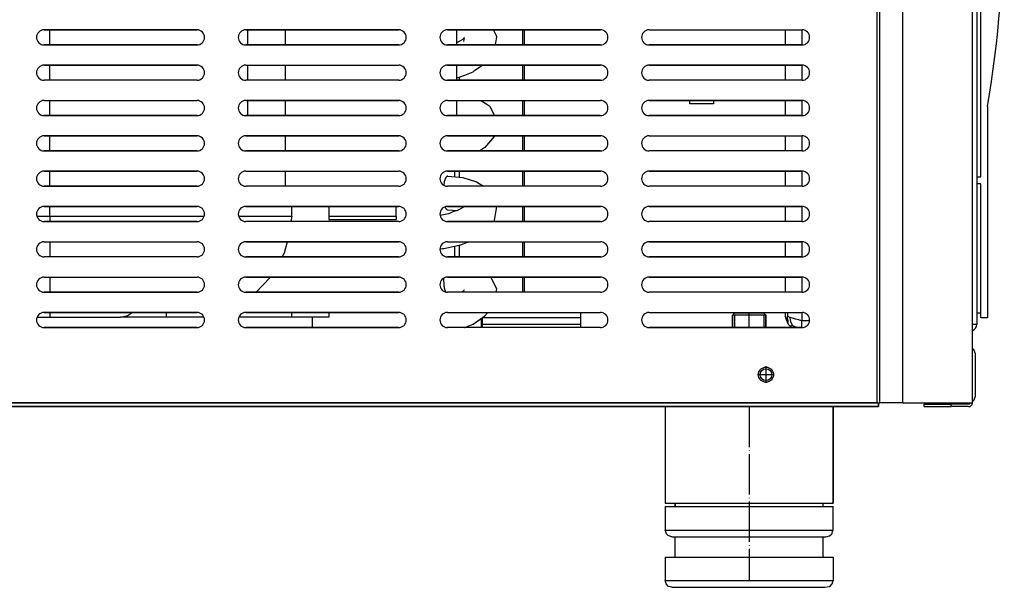
# Model space of a CAD drawing. Units: millimetres. Extents: x 15 to 1004, y -926 to 1036.
# Drawn here: x 350 to 643, y 144 to 313 of the extents above; entities that cross this region are included whole.
import ezdxf

# ---------------------------------------------------------------- set-up
doc = ezdxf.new("R2010")
doc.units = ezdxf.units.MM
doc.linetypes.add('DOT_CENTER', pattern=[14, 12, -1, 0, -1])
doc.layers.add('1', color=7, linetype='Continuous')
doc.layers.add('Moffat_Profiles', color=10, linetype='Continuous')

# ---------------------------------------------------------------- blocks, each defined once
blk = doc.blocks.new('660804_01_1__24', base_point=(4032, 6889.76))
at = {"color": 4, "linetype": 'Continuous'}
for p, q in [((4033.3, 7099.89), (4033.3, 6891.62)), ((4032.07, 6891.62), (4032, 6891.62)), ((4032.07, 6889.78), (4032, 6889.76)), ((4033.3, 6891.62), (4032.07, 6891.62))]:
    blk.add_line(p, q, dxfattribs=at)
blk.add_arc((4031.3, 6891.62), 2, 292.4994, 359.9996, dxfattribs=at)
blk = doc.blocks.new('722809_00__25', base_point=(4003.69, 6867.2))
at = {"color": 4, "linetype": 'Continuous'}
for p, q in [((4003.69, 6868.3), (4003.69, 7322.46)), ((4004.49, 6868.3), (4004.49, 7322.46)), ((4011.3, 6868.3), (4011.3, 7322.46)), ((4032, 6884.45), (4032, 7322.46)), ((4032, 6868.8), (4032, 6884.45)), ((4032, 6868.3), (4032, 6868.8)), ((4003.69, 6868.3), (4004.49, 6868.3)), ((4011.3, 6868.3), (4004.49, 6868.3)), ((4011.3, 6868.3), (4032, 6868.3)), ((4017.71, 6867.2), (4017.71, 6867.9)), ((4017.71, 6867.9), (4025.71, 6867.9)), ((4017.71, 6867.2), (4025.71, 6867.2)), ((4025.71, 6867.2), (4025.71, 6867.9)), ((4030.9, 6867.9), (4025.71, 6867.9)), ((4030.9, 6867.2), (4025.71, 6867.2))]:
    blk.add_line(p, q, dxfattribs=at)
for radius in [1.1, 0.4]:
    blk.add_arc((4030.9, 6868.3), radius, 270, 0, dxfattribs=at)
blk = doc.blocks.new('781558_00__30', base_point=(4003.69, 6867.2))
blk.add_blockref('722809_00__25', (4003.69, 6867.2))
blk = doc.blocks.new('670100_01_03_05_08__31', base_point=(3619.21, 6890.7))
at = {"color": 4, "linetype": 'Continuous'}
for p, q in [((3757.6, 6974.7), (3757.6, 6979.2)), ((3816.5, 6974.7), (3816.5, 6979.2)), ((3827.6, 6979.2), (3827.6, 6974.7)), ((3878.6, 6974.7), (3878.6, 6979.2)), ((3757.6, 6964.2), (3757.6, 6968.7)), ((3816.5, 6964.2), (3816.5, 6968.7)), ((3827.6, 6968.7), (3827.6, 6964.2)), ((3878.6, 6964.2), (3878.6, 6968.7)), ((3757.6, 6953.7), (3757.6, 6958.2)), ((3816.5, 6953.7), (3816.5, 6958.2)), ((3827.6, 6958.2), (3827.6, 6953.7)), ((3878.6, 6953.7), (3878.6, 6958.2)), ((3757.6, 6943.2), (3757.6, 6947.7)), ((3827.6, 6947.7), (3827.6, 6943.2)), ((3757.6, 6932.7), (3757.6, 6937.2)), ((3827.6, 6937.2), (3827.6, 6932.7)), ((3757.6, 6923.83), (3757.6, 6926.7)), ((3829.6, 6923.83), (3829.6, 6926.7)), ((3840.6, 6926.7), (3840.6, 6923.73)), ((3860.6, 6923.73), (3860.6, 6926.7)), ((3753.72, 6923.83), (3757.6, 6923.83)), ((3757.6, 6923.83), (3757.6, 6922.2)), ((3757.6, 6923.83), (3801.82, 6923.83)), ((3801.82, 6923.83), (3803.48, 6923.83)), ((3813.72, 6923.83), (3817.88, 6923.83)), ((3817.88, 6923.83), (3829.6, 6923.83)), ((3829.6, 6923.83), (3829.29, 6922.2)), ((3840.6, 6923.73), (3840.6, 6922.85)), ((3860.6, 6923.73), (3840.6, 6923.73)), ((3840.6, 6922.85), (3860.6, 6922.85)), ((3860.6, 6923.73), (3860.6, 6922.85)), ((3757.6, 6916.2), (3757.6, 6912.78)), ((3828.13, 6916.2), (3827.25, 6912.78)), ((3757.6, 6912.78), (3757.6, 6911.7)), ((3827.25, 6912.78), (3826.66, 6911.7)), ((3757.6, 6905.7), (3757.6, 6903.29)), ((3823.18, 6905.7), (3820.77, 6903.13)), ((3757.6, 6903.29), (3757.6, 6901.2)), ((3820.77, 6903.13), (3818.97, 6901.2)), ((3757.6, 6895.2), (3757.6, 6894.36)), ((3780.88, 6894.36), (3782.08, 6895.2)), ((3792.16, 6895.2), (3792.16, 6893.83)), ((3829.45, 6895.2), (3829.45, 6893.83)), ((3840.6, 6895.2), (3840.6, 6893.83)), ((3753.78, 6893.83), (3757.6, 6893.83)), ((3757.6, 6894.36), (3757.6, 6893.83)), ((3757.6, 6893.83), (3778.59, 6893.83)), ((3778.59, 6893.83), (3780.82, 6894.33)), ((3792.16, 6893.83), (3778.59, 6893.83)), ((3780.82, 6894.33), (3780.88, 6894.36)), ((3803.42, 6893.83), (3792.16, 6893.83)), ((3829.45, 6893.83), (3813.78, 6893.83)), ((3840.6, 6893.83), (3829.45, 6893.83)), ((3835.6, 6893.83), (3835.6, 6890.7))]:
    blk.add_line(p, q, dxfattribs=at)
blk = doc.blocks.new('721969_00__33', base_point=(3434.9, 6867.2))
at = {"color": 4, "linetype": 'Continuous'}
for p, q in [((3755.85, 6979.2), (3801.35, 6979.2)), ((3861.35, 6979.2), (3815.85, 6979.2)), ((3875.85, 6979.2), (3921.35, 6979.2)), ((3935.85, 6979.2), (3981.35, 6979.2)), ((3801.35, 6974.7), (3755.85, 6974.7)), ((3861.35, 6974.7), (3815.85, 6974.7)), ((3921.35, 6974.7), (3875.85, 6974.7)), ((3935.85, 6974.7), (3981.35, 6974.7)), ((3755.85, 6968.7), (3801.35, 6968.7)), ((3815.85, 6968.7), (3861.35, 6968.7)), ((3875.85, 6968.7), (3921.35, 6968.7)), ((3935.85, 6968.7), (3981.35, 6968.7)), ((3801.35, 6964.2), (3755.85, 6964.2)), ((3861.35, 6964.2), (3815.85, 6964.2)), ((3921.35, 6964.2), (3875.85, 6964.2)), ((3981.35, 6964.2), (3935.85, 6964.2)), ((3755.85, 6958.2), (3801.35, 6958.2)), ((3815.85, 6958.2), (3861.35, 6958.2)), ((3875.85, 6958.2), (3921.35, 6958.2)), ((3935.85, 6958.2), (3981.35, 6958.2)), ((3755.85, 6953.7), (3801.35, 6953.7)), ((3815.85, 6953.7), (3861.35, 6953.7)), ((3875.85, 6953.7), (3921.35, 6953.7)), ((3935.85, 6953.7), (3981.35, 6953.7)), ((3755.85, 6947.7), (3801.35, 6947.7)), ((3815.85, 6947.7), (3861.35, 6947.7)), ((3875.85, 6947.7), (3921.35, 6947.7)), ((3935.85, 6947.7), (3981.35, 6947.7)), ((3801.35, 6943.2), (3755.85, 6943.2)), ((3815.85, 6943.2), (3861.35, 6943.2)), ((3921.35, 6943.2), (3875.85, 6943.2)), ((3981.35, 6943.2), (3935.85, 6943.2)), ((3755.85, 6937.2), (3801.35, 6937.2)), ((3815.85, 6937.2), (3861.35, 6937.2)), ((3921.35, 6937.2), (3875.85, 6937.2)), ((3935.85, 6937.2), (3981.35, 6937.2)), ((3755.85, 6932.7), (3801.35, 6932.7)), ((3861.35, 6932.7), (3815.85, 6932.7)), ((3921.35, 6932.7), (3875.85, 6932.7)), ((3981.35, 6932.7), (3935.85, 6932.7)), ((3755.85, 6926.7), (3801.35, 6926.7)), ((3861.35, 6926.7), (3815.85, 6926.7)), ((3921.35, 6926.7), (3875.85, 6926.7)), ((3981.35, 6926.7), (3935.85, 6926.7)), ((3801.35, 6922.2), (3755.85, 6922.2)), ((3861.35, 6922.2), (3815.85, 6922.2)), ((3875.85, 6922.2), (3921.35, 6922.2)), ((3981.35, 6922.2), (3935.85, 6922.2)), ((3755.85, 6916.2), (3801.35, 6916.2)), ((3815.85, 6916.2), (3861.35, 6916.2)), ((3875.85, 6916.2), (3921.35, 6916.2)), ((3981.35, 6916.2), (3935.85, 6916.2)), ((3801.35, 6911.7), (3755.85, 6911.7)), ((3815.85, 6911.7), (3861.35, 6911.7)), ((3875.85, 6911.7), (3921.35, 6911.7)), ((3981.35, 6911.7), (3935.85, 6911.7)), ((3755.85, 6905.7), (3801.35, 6905.7)), ((3861.35, 6905.7), (3815.85, 6905.7)), ((3921.35, 6905.7), (3875.85, 6905.7)), ((3935.85, 6905.7), (3981.35, 6905.7)), ((3801.35, 6901.2), (3755.85, 6901.2)), ((3861.35, 6901.2), (3815.85, 6901.2)), ((3921.35, 6901.2), (3875.85, 6901.2)), ((3981.35, 6901.2), (3935.85, 6901.2)), ((3755.85, 6895.2), (3801.35, 6895.2)), ((3861.35, 6895.2), (3815.85, 6895.2)), ((3875.85, 6895.2), (3921.35, 6895.2)), ((3935.85, 6895.2), (3981.35, 6895.2)), ((3755.85, 6890.7), (3801.35, 6890.7)), ((3861.35, 6890.7), (3815.85, 6890.7)), ((3921.35, 6890.7), (3875.85, 6890.7)), ((3935.85, 6890.7), (3981.35, 6890.7)), ((4003.69, 6868.3), (3436, 6868.3)), ((4004.09, 6867.2), (3436, 6867.2)), ((4004.09, 6867.2), (4004.09, 6868.3))]:
    blk.add_line(p, q, dxfattribs=at)
blk.add_circle((3970.6, 6876.7), 2.25, dxfattribs=at)
for centre, start, end in [((3755.85, 6976.95), 90, 270), ((3801.35, 6976.95), 270, 90), ((3815.85, 6976.95), 90, 270), ((3861.35, 6976.95), 270, 90), ((3875.85, 6976.95), 90, 270), ((3921.35, 6976.95), 270, 90), ((3935.85, 6976.95), 90, 270), ((3981.35, 6976.95), 270, 90), ((3755.85, 6966.45), 90, 270), ((3801.35, 6966.45), 270, 90), ((3815.85, 6966.45), 90, 270), ((3861.35, 6966.45), 270, 90), ((3875.85, 6966.45), 90, 270), ((3921.35, 6966.45), 270, 90), ((3935.85, 6966.45), 90, 270), ((3981.35, 6966.45), 270, 90), ((3755.85, 6955.95), 90, 270), ((3801.35, 6955.95), 270, 90), ((3815.85, 6955.95), 90, 270), ((3861.35, 6955.95), 270, 90), ((3875.85, 6955.95), 90, 270), ((3921.35, 6955.95), 270, 90), ((3935.85, 6955.95), 90, 270), ((3981.35, 6955.95), 270, 90), ((3755.85, 6945.45), 90, 270), ((3801.35, 6945.45), 270, 90), ((3815.85, 6945.45), 90, 270), ((3861.35, 6945.45), 270, 90), ((3875.85, 6945.45), 90, 270), ((3921.35, 6945.45), 270, 90), ((3935.85, 6945.45), 90, 270), ((3981.35, 6945.45), 270, 90), ((3755.85, 6934.95), 90, 270), ((3801.35, 6934.95), 270, 90), ((3815.85, 6934.95), 90, 270), ((3861.35, 6934.95), 270, 90), ((3875.85, 6934.95), 90, 270), ((3921.35, 6934.95), 270, 90), ((3935.85, 6934.95), 90, 270), ((3981.35, 6934.95), 270, 90), ((3755.85, 6924.45), 90, 270), ((3801.35, 6924.45), 270, 90), ((3815.85, 6924.45), 90, 270), ((3861.35, 6924.45), 270, 90), ((3875.85, 6924.45), 90, 270), ((3921.35, 6924.45), 270, 90), ((3935.85, 6924.45), 90, 270), ((3981.35, 6924.45), 270, 90), ((3755.85, 6913.95), 90, 270), ((3801.35, 6913.95), 270, 90), ((3815.85, 6913.95), 90, 270), ((3861.35, 6913.95), 270, 90), ((3875.85, 6913.95), 90, 270), ((3921.35, 6913.95), 270, 90), ((3935.85, 6913.95), 90, 270), ((3981.35, 6913.95), 270, 90), ((3755.85, 6903.45), 90, 270), ((3801.35, 6903.45), 270, 90), ((3815.85, 6903.45), 90, 270), ((3861.35, 6903.45), 270, 90), ((3875.85, 6903.45), 90, 270), ((3921.35, 6903.45), 270, 90), ((3935.85, 6903.45), 90, 270), ((3981.35, 6903.45), 270, 90), ((3755.85, 6892.95), 90, 270), ((3801.35, 6892.95), 270, 90), ((3815.85, 6892.95), 90, 270), ((3861.35, 6892.95), 270, 90), ((3875.85, 6892.95), 90, 270), ((3921.35, 6892.95), 270, 90), ((3935.85, 6892.95), 90, 270), ((3981.35, 6892.95), 270, 90)]:
    blk.add_arc(centre, 2.25, start, end, dxfattribs=at)
at = {"layer": '1', "color": 2, "linetype": 'DOT_CENTER'}
for p, q in [((3970.6, 6879.18), (3970.6, 6874.23)), ((3973.08, 6876.7), (3968.13, 6876.7))]:
    blk.add_line(p, q, dxfattribs=at)
blk = doc.blocks.new('721969_01__34', base_point=(3434.9, 6867.2))
at = {"color": 4, "linetype": 'Continuous'}
for p, q in [((3755.85, 6979.2), (3801.35, 6979.2)), ((3861.35, 6979.2), (3815.85, 6979.2)), ((3875.85, 6979.2), (3921.35, 6979.2)), ((3935.85, 6979.2), (3981.35, 6979.2)), ((3755.85, 6974.7), (3801.35, 6974.7)), ((3815.85, 6974.7), (3861.35, 6974.7)), ((3875.85, 6974.7), (3921.35, 6974.7)), ((3981.35, 6974.7), (3935.85, 6974.7)), ((3755.85, 6968.7), (3801.35, 6968.7)), ((3815.85, 6968.7), (3861.35, 6968.7)), ((3875.85, 6968.7), (3921.35, 6968.7)), ((3935.85, 6968.7), (3981.35, 6968.7)), ((3801.35, 6964.2), (3755.85, 6964.2)), ((3861.35, 6964.2), (3815.85, 6964.2)), ((3921.35, 6964.2), (3875.85, 6964.2)), ((3981.35, 6964.2), (3935.85, 6964.2)), ((3755.85, 6958.2), (3801.35, 6958.2)), ((3815.85, 6958.2), (3861.35, 6958.2)), ((3875.85, 6958.2), (3921.35, 6958.2)), ((3935.85, 6958.2), (3981.35, 6958.2)), ((3801.35, 6953.7), (3755.85, 6953.7)), ((3815.85, 6953.7), (3861.35, 6953.7)), ((3921.35, 6953.7), (3875.85, 6953.7)), ((3981.35, 6953.7), (3935.85, 6953.7)), ((3755.85, 6947.7), (3801.35, 6947.7)), ((3861.35, 6947.7), (3815.85, 6947.7)), ((3875.85, 6947.7), (3921.35, 6947.7)), ((3935.85, 6947.7), (3981.35, 6947.7)), ((3801.35, 6943.2), (3755.85, 6943.2)), ((3861.35, 6943.2), (3815.85, 6943.2)), ((3921.35, 6943.2), (3875.85, 6943.2)), ((3981.35, 6943.2), (3935.85, 6943.2)), ((3755.85, 6937.2), (3801.35, 6937.2)), ((3815.85, 6937.2), (3861.35, 6937.2)), ((3875.85, 6937.2), (3921.35, 6937.2)), ((3935.85, 6937.2), (3981.35, 6937.2)), ((3801.35, 6932.7), (3755.85, 6932.7)), ((3861.35, 6932.7), (3815.85, 6932.7)), ((3921.35, 6932.7), (3875.85, 6932.7)), ((3981.35, 6932.7), (3935.85, 6932.7)), ((3755.85, 6926.7), (3801.35, 6926.7)), ((3815.85, 6926.7), (3861.35, 6926.7)), ((3875.85, 6926.7), (3921.35, 6926.7)), ((3935.85, 6926.7), (3981.35, 6926.7)), ((3801.35, 6922.2), (3755.85, 6922.2)), ((3861.35, 6922.2), (3815.85, 6922.2)), ((3921.35, 6922.2), (3875.85, 6922.2)), ((3981.35, 6922.2), (3935.85, 6922.2)), ((3755.85, 6916.2), (3801.35, 6916.2)), ((3815.85, 6916.2), (3861.35, 6916.2)), ((3875.85, 6916.2), (3921.35, 6916.2)), ((3935.85, 6916.2), (3981.35, 6916.2)), ((3801.35, 6911.7), (3755.85, 6911.7)), ((3861.35, 6911.7), (3815.85, 6911.7)), ((3921.35, 6911.7), (3875.85, 6911.7)), ((3981.35, 6911.7), (3935.85, 6911.7)), ((3755.85, 6905.7), (3801.35, 6905.7)), ((3815.85, 6905.7), (3861.35, 6905.7)), ((3875.85, 6905.7), (3921.35, 6905.7)), ((3981.35, 6905.7), (3935.85, 6905.7)), ((3801.35, 6901.2), (3755.85, 6901.2)), ((3861.35, 6901.2), (3815.85, 6901.2)), ((3921.35, 6901.2), (3875.85, 6901.2)), ((3981.35, 6901.2), (3935.85, 6901.2)), ((3755.85, 6895.2), (3801.35, 6895.2)), ((3815.85, 6895.2), (3861.35, 6895.2)), ((3875.85, 6895.2), (3921.35, 6895.2)), ((3935.85, 6895.2), (3981.35, 6895.2)), ((3801.35, 6890.7), (3755.85, 6890.7)), ((3815.85, 6890.7), (3861.35, 6890.7)), ((3921.35, 6890.7), (3875.85, 6890.7)), ((3981.35, 6890.7), (3935.85, 6890.7)), ((4003.69, 6868.3), (3436, 6868.3)), ((4004.09, 6867.2), (3436, 6867.2)), ((4004.09, 6867.2), (4004.09, 6868.3))]:
    blk.add_line(p, q, dxfattribs=at)
blk.add_circle((3970.6, 6876.7), 2.25, dxfattribs=at)
for centre, start, end in [((3755.85, 6976.95), 90, 270), ((3801.35, 6976.95), 270, 90), ((3815.85, 6976.95), 90, 270), ((3861.35, 6976.95), 270, 90), ((3875.85, 6976.95), 90, 270), ((3921.35, 6976.95), 270, 90), ((3935.85, 6976.95), 90, 270), ((3981.35, 6976.95), 270, 90), ((3755.85, 6966.45), 90, 270), ((3801.35, 6966.45), 270, 90), ((3815.85, 6966.45), 90, 270), ((3861.35, 6966.45), 270, 90), ((3875.85, 6966.45), 90, 270), ((3921.35, 6966.45), 270, 90), ((3935.85, 6966.45), 90, 270), ((3981.35, 6966.45), 270, 90), ((3755.85, 6955.95), 90, 270), ((3801.35, 6955.95), 270, 90), ((3815.85, 6955.95), 90, 270), ((3861.35, 6955.95), 270, 90), ((3875.85, 6955.95), 90, 270), ((3921.35, 6955.95), 270, 90), ((3935.85, 6955.95), 90, 270), ((3981.35, 6955.95), 270, 90), ((3755.85, 6945.45), 90, 270), ((3801.35, 6945.45), 270, 90), ((3815.85, 6945.45), 90, 270), ((3861.35, 6945.45), 270, 90), ((3875.85, 6945.45), 90, 270), ((3921.35, 6945.45), 270, 90), ((3935.85, 6945.45), 90, 270), ((3981.35, 6945.45), 270, 90), ((3755.85, 6934.95), 90, 270), ((3801.35, 6934.95), 270, 90), ((3815.85, 6934.95), 90, 270), ((3861.35, 6934.95), 270, 90), ((3875.85, 6934.95), 90, 270), ((3921.35, 6934.95), 270, 90), ((3935.85, 6934.95), 90, 270), ((3981.35, 6934.95), 270, 90), ((3755.85, 6924.45), 90, 270), ((3801.35, 6924.45), 270, 90), ((3815.85, 6924.45), 90, 270), ((3861.35, 6924.45), 270, 90), ((3875.85, 6924.45), 90, 270), ((3921.35, 6924.45), 270, 90), ((3935.85, 6924.45), 90, 270), ((3981.35, 6924.45), 270, 90), ((3755.85, 6913.95), 90, 270), ((3801.35, 6913.95), 270, 90), ((3815.85, 6913.95), 90, 270), ((3861.35, 6913.95), 270, 90), ((3875.85, 6913.95), 90, 270), ((3921.35, 6913.95), 270, 90), ((3935.85, 6913.95), 90, 270), ((3981.35, 6913.95), 270, 90), ((3755.85, 6903.45), 90, 270), ((3801.35, 6903.45), 270, 90), ((3815.85, 6903.45), 90, 270), ((3861.35, 6903.45), 270, 90), ((3875.85, 6903.45), 90, 270), ((3921.35, 6903.45), 270, 90), ((3935.85, 6903.45), 90, 270), ((3981.35, 6903.45), 270, 90), ((3755.85, 6892.95), 90, 270), ((3801.35, 6892.95), 270, 90), ((3815.85, 6892.95), 90, 270), ((3861.35, 6892.95), 270, 90), ((3875.85, 6892.95), 90, 270), ((3921.35, 6892.95), 270, 90), ((3935.85, 6892.95), 90, 270), ((3981.35, 6892.95), 270, 90)]:
    blk.add_arc(centre, 2.25, start, end, dxfattribs=at)
at = {"layer": '1', "color": 2, "linetype": 'DOT_CENTER'}
for p, q in [((3970.6, 6879.18), (3970.6, 6874.23)), ((3973.08, 6876.7), (3968.13, 6876.7))]:
    blk.add_line(p, q, dxfattribs=at)
blk = doc.blocks.new('721969_00_senza_imbutitura__35', base_point=(3434.9, 6867.2))
at = {"color": 4, "linetype": 'Continuous'}
for p, q in [((3755.85, 6979.2), (3801.35, 6979.2)), ((3815.85, 6979.2), (3861.35, 6979.2)), ((3875.85, 6979.2), (3921.35, 6979.2)), ((3935.85, 6979.2), (3981.35, 6979.2)), ((3801.35, 6974.7), (3755.85, 6974.7)), ((3861.35, 6974.7), (3815.85, 6974.7)), ((3921.35, 6974.7), (3875.85, 6974.7)), ((3981.35, 6974.7), (3935.85, 6974.7)), ((3755.85, 6968.7), (3801.35, 6968.7)), ((3815.85, 6968.7), (3861.35, 6968.7)), ((3875.85, 6968.7), (3921.35, 6968.7)), ((3935.85, 6968.7), (3981.35, 6968.7)), ((3801.35, 6964.2), (3755.85, 6964.2)), ((3861.35, 6964.2), (3815.85, 6964.2)), ((3921.35, 6964.2), (3875.85, 6964.2)), ((3981.35, 6964.2), (3935.85, 6964.2)), ((3755.85, 6958.2), (3801.35, 6958.2)), ((3815.85, 6958.2), (3861.35, 6958.2)), ((3875.85, 6958.2), (3921.35, 6958.2)), ((3935.85, 6958.2), (3981.35, 6958.2)), ((3801.35, 6953.7), (3755.85, 6953.7)), ((3861.35, 6953.7), (3815.85, 6953.7)), ((3921.35, 6953.7), (3875.85, 6953.7)), ((3981.35, 6953.7), (3935.85, 6953.7)), ((3755.85, 6947.7), (3801.35, 6947.7)), ((3815.85, 6947.7), (3861.35, 6947.7)), ((3875.85, 6947.7), (3921.35, 6947.7)), ((3935.85, 6947.7), (3981.35, 6947.7)), ((3801.35, 6943.2), (3755.85, 6943.2)), ((3861.35, 6943.2), (3815.85, 6943.2)), ((3921.35, 6943.2), (3875.85, 6943.2)), ((3981.35, 6943.2), (3935.85, 6943.2)), ((3755.85, 6937.2), (3801.35, 6937.2)), ((3815.85, 6937.2), (3861.35, 6937.2)), ((3875.85, 6937.2), (3921.35, 6937.2)), ((3935.85, 6937.2), (3981.35, 6937.2)), ((3801.35, 6932.7), (3755.85, 6932.7)), ((3861.35, 6932.7), (3815.85, 6932.7)), ((3921.35, 6932.7), (3875.85, 6932.7)), ((3981.35, 6932.7), (3935.85, 6932.7)), ((3755.85, 6926.7), (3801.35, 6926.7)), ((3815.85, 6926.7), (3861.35, 6926.7)), ((3875.85, 6926.7), (3921.35, 6926.7)), ((3935.85, 6926.7), (3981.35, 6926.7)), ((3801.35, 6922.2), (3755.85, 6922.2)), ((3861.35, 6922.2), (3815.85, 6922.2)), ((3921.35, 6922.2), (3875.85, 6922.2)), ((3981.35, 6922.2), (3935.85, 6922.2)), ((3755.85, 6916.2), (3801.35, 6916.2)), ((3815.85, 6916.2), (3861.35, 6916.2)), ((3875.85, 6916.2), (3921.35, 6916.2)), ((3935.85, 6916.2), (3981.35, 6916.2)), ((3801.35, 6911.7), (3755.85, 6911.7)), ((3861.35, 6911.7), (3815.85, 6911.7)), ((3921.35, 6911.7), (3875.85, 6911.7)), ((3981.35, 6911.7), (3935.85, 6911.7)), ((3755.85, 6905.7), (3801.35, 6905.7)), ((3815.85, 6905.7), (3861.35, 6905.7)), ((3875.85, 6905.7), (3921.35, 6905.7)), ((3935.85, 6905.7), (3981.35, 6905.7)), ((3801.35, 6901.2), (3755.85, 6901.2)), ((3861.35, 6901.2), (3815.85, 6901.2)), ((3921.35, 6901.2), (3875.85, 6901.2)), ((3981.35, 6901.2), (3935.85, 6901.2)), ((3755.85, 6895.2), (3801.35, 6895.2)), ((3815.85, 6895.2), (3861.35, 6895.2)), ((3875.85, 6895.2), (3921.35, 6895.2)), ((3935.85, 6895.2), (3981.35, 6895.2)), ((3801.35, 6890.7), (3755.85, 6890.7)), ((3861.35, 6890.7), (3815.85, 6890.7)), ((3921.35, 6890.7), (3875.85, 6890.7)), ((3981.35, 6890.7), (3935.85, 6890.7)), ((3436, 6868.3), (4003.69, 6868.3)), ((3436, 6867.2), (4004.09, 6867.2)), ((4004.09, 6868.3), (4004.09, 6867.2))]:
    blk.add_line(p, q, dxfattribs=at)
blk.add_circle((3970.6, 6876.7), 2.25, dxfattribs=at)
for centre, start, end in [((3755.85, 6976.95), 90, 270), ((3801.35, 6976.95), 270, 90), ((3815.85, 6976.95), 90, 270), ((3861.35, 6976.95), 270, 90), ((3875.85, 6976.95), 90, 270), ((3921.35, 6976.95), 270, 90), ((3935.85, 6976.95), 90, 270), ((3981.35, 6976.95), 270, 90), ((3755.85, 6966.45), 90, 270), ((3801.35, 6966.45), 270, 90), ((3815.85, 6966.45), 90, 270), ((3861.35, 6966.45), 270, 90), ((3875.85, 6966.45), 90, 270), ((3921.35, 6966.45), 270, 90), ((3935.85, 6966.45), 90, 270), ((3981.35, 6966.45), 270, 90), ((3755.85, 6955.95), 90, 270), ((3801.35, 6955.95), 270, 90), ((3815.85, 6955.95), 90, 270), ((3861.35, 6955.95), 270, 90), ((3875.85, 6955.95), 90, 270), ((3921.35, 6955.95), 270, 90), ((3935.85, 6955.95), 90, 270), ((3981.35, 6955.95), 270, 90), ((3755.85, 6945.45), 90, 270), ((3801.35, 6945.45), 270, 90), ((3815.85, 6945.45), 90, 270), ((3861.35, 6945.45), 270, 90), ((3875.85, 6945.45), 90, 270), ((3921.35, 6945.45), 270, 90), ((3935.85, 6945.45), 90, 270), ((3981.35, 6945.45), 270, 90), ((3755.85, 6934.95), 90, 270), ((3801.35, 6934.95), 270, 90), ((3815.85, 6934.95), 90, 270), ((3861.35, 6934.95), 270, 90), ((3875.85, 6934.95), 90, 270), ((3921.35, 6934.95), 270, 90), ((3935.85, 6934.95), 90, 270), ((3981.35, 6934.95), 270, 90), ((3755.85, 6924.45), 90, 270), ((3801.35, 6924.45), 270, 90), ((3815.85, 6924.45), 90, 270), ((3861.35, 6924.45), 270, 90), ((3875.85, 6924.45), 90, 270), ((3921.35, 6924.45), 270, 90), ((3935.85, 6924.45), 90, 270), ((3981.35, 6924.45), 270, 90), ((3755.85, 6913.95), 90, 270), ((3801.35, 6913.95), 270, 90), ((3815.85, 6913.95), 90, 270), ((3861.35, 6913.95), 270, 90), ((3875.85, 6913.95), 90, 270), ((3921.35, 6913.95), 270, 90), ((3935.85, 6913.95), 90, 270), ((3981.35, 6913.95), 270, 90), ((3755.85, 6903.45), 90, 270), ((3801.35, 6903.45), 270, 90), ((3815.85, 6903.45), 90, 270), ((3861.35, 6903.45), 270, 90), ((3875.85, 6903.45), 90, 270), ((3921.35, 6903.45), 270, 90), ((3935.85, 6903.45), 90, 270), ((3981.35, 6903.45), 270, 90), ((3755.85, 6892.95), 90, 270), ((3801.35, 6892.95), 270, 90), ((3815.85, 6892.95), 90, 270), ((3861.35, 6892.95), 270, 90), ((3875.85, 6892.95), 90, 270), ((3921.35, 6892.95), 270, 90), ((3935.85, 6892.95), 90, 270), ((3981.35, 6892.95), 270, 90)]:
    blk.add_arc(centre, 2.25, start, end, dxfattribs=at)
at = {"layer": '1', "color": 2, "linetype": 'DOT_CENTER'}
for p, q in [((3970.6, 6879.18), (3970.6, 6874.23)), ((3973.08, 6876.7), (3968.13, 6876.7))]:
    blk.add_line(p, q, dxfattribs=at)
blk = doc.blocks.new('721969_01_senza_imbutitura__36', base_point=(3434.9, 6867.2))
at = {"color": 4, "linetype": 'Continuous'}
for p, q in [((3801.35, 6979.2), (3755.85, 6979.2)), ((3861.35, 6979.2), (3815.85, 6979.2)), ((3921.35, 6979.2), (3875.85, 6979.2)), ((3935.85, 6979.2), (3981.35, 6979.2)), ((3801.35, 6974.7), (3755.85, 6974.7)), ((3861.35, 6974.7), (3815.85, 6974.7)), ((3921.35, 6974.7), (3875.85, 6974.7)), ((3981.35, 6974.7), (3935.85, 6974.7)), ((3801.35, 6968.7), (3755.85, 6968.7)), ((3815.85, 6968.7), (3861.35, 6968.7)), ((3921.35, 6968.7), (3875.85, 6968.7)), ((3981.35, 6968.7), (3935.85, 6968.7)), ((3801.35, 6964.2), (3755.85, 6964.2)), ((3861.35, 6964.2), (3815.85, 6964.2)), ((3875.85, 6964.2), (3921.35, 6964.2)), ((3981.35, 6964.2), (3935.85, 6964.2)), ((3755.85, 6958.2), (3801.35, 6958.2)), ((3861.35, 6958.2), (3815.85, 6958.2)), ((3875.85, 6958.2), (3921.35, 6958.2)), ((3981.35, 6958.2), (3935.85, 6958.2)), ((3801.35, 6953.7), (3755.85, 6953.7)), ((3861.35, 6953.7), (3815.85, 6953.7)), ((3875.85, 6953.7), (3921.35, 6953.7)), ((3981.35, 6953.7), (3935.85, 6953.7)), ((3801.35, 6947.7), (3755.85, 6947.7)), ((3815.85, 6947.7), (3861.35, 6947.7)), ((3921.35, 6947.7), (3875.85, 6947.7)), ((3935.85, 6947.7), (3981.35, 6947.7)), ((3755.85, 6943.2), (3801.35, 6943.2)), ((3815.85, 6943.2), (3861.35, 6943.2)), ((3875.85, 6943.2), (3921.35, 6943.2)), ((3981.35, 6943.2), (3935.85, 6943.2)), ((3801.35, 6937.2), (3755.85, 6937.2)), ((3815.85, 6937.2), (3861.35, 6937.2)), ((3921.35, 6937.2), (3875.85, 6937.2)), ((3981.35, 6937.2), (3935.85, 6937.2)), ((3755.85, 6932.7), (3801.35, 6932.7)), ((3861.35, 6932.7), (3815.85, 6932.7)), ((3921.35, 6932.7), (3875.85, 6932.7)), ((3981.35, 6932.7), (3935.85, 6932.7)), ((3801.35, 6926.7), (3755.85, 6926.7)), ((3815.85, 6926.7), (3861.35, 6926.7)), ((3875.85, 6926.7), (3921.35, 6926.7)), ((3935.85, 6926.7), (3981.35, 6926.7)), ((3755.85, 6922.2), (3801.35, 6922.2)), ((3861.35, 6922.2), (3815.85, 6922.2)), ((3875.85, 6922.2), (3921.35, 6922.2)), ((3981.35, 6922.2), (3935.85, 6922.2)), ((3755.85, 6916.2), (3801.35, 6916.2)), ((3861.35, 6916.2), (3815.85, 6916.2)), ((3875.85, 6916.2), (3921.35, 6916.2)), ((3935.85, 6916.2), (3981.35, 6916.2)), ((3801.35, 6911.7), (3755.85, 6911.7)), ((3815.85, 6911.7), (3861.35, 6911.7)), ((3921.35, 6911.7), (3875.85, 6911.7)), ((3935.85, 6911.7), (3981.35, 6911.7)), ((3755.85, 6905.7), (3801.35, 6905.7)), ((3815.85, 6905.7), (3861.35, 6905.7)), ((3875.85, 6905.7), (3921.35, 6905.7)), ((3981.35, 6905.7), (3935.85, 6905.7)), ((3755.85, 6901.2), (3801.35, 6901.2)), ((3815.85, 6901.2), (3861.35, 6901.2)), ((3921.35, 6901.2), (3875.85, 6901.2)), ((3981.35, 6901.2), (3935.85, 6901.2)), ((3801.35, 6895.2), (3755.85, 6895.2)), ((3861.35, 6895.2), (3815.85, 6895.2)), ((3875.85, 6895.2), (3921.35, 6895.2)), ((3935.85, 6895.2), (3981.35, 6895.2)), ((3801.35, 6890.7), (3755.85, 6890.7)), ((3815.85, 6890.7), (3861.35, 6890.7)), ((3921.35, 6890.7), (3875.85, 6890.7)), ((3981.35, 6890.7), (3935.85, 6890.7)), ((3436, 6868.3), (4003.69, 6868.3)), ((3436, 6867.2), (4004.09, 6867.2)), ((4004.09, 6868.3), (4004.09, 6867.2))]:
    blk.add_line(p, q, dxfattribs=at)
blk.add_circle((3970.6, 6876.7), 2.25, dxfattribs=at)
for centre, start, end in [((3755.85, 6976.95), 90, 270), ((3801.35, 6976.95), 270, 90), ((3815.85, 6976.95), 90, 270), ((3861.35, 6976.95), 270, 90), ((3875.85, 6976.95), 90, 270), ((3921.35, 6976.95), 270, 90), ((3935.85, 6976.95), 90, 270), ((3981.35, 6976.95), 270, 90), ((3755.85, 6966.45), 90, 270), ((3801.35, 6966.45), 270, 90), ((3815.85, 6966.45), 90, 270), ((3861.35, 6966.45), 270, 90), ((3875.85, 6966.45), 90, 270), ((3921.35, 6966.45), 270, 90), ((3935.85, 6966.45), 90, 270), ((3981.35, 6966.45), 270, 90), ((3755.85, 6955.95), 90, 270), ((3801.35, 6955.95), 270, 90), ((3815.85, 6955.95), 90, 270), ((3861.35, 6955.95), 270, 90), ((3875.85, 6955.95), 90, 270), ((3921.35, 6955.95), 270, 90), ((3935.85, 6955.95), 90, 270), ((3981.35, 6955.95), 270, 90), ((3755.85, 6945.45), 90, 270), ((3801.35, 6945.45), 270, 90), ((3815.85, 6945.45), 90, 270), ((3861.35, 6945.45), 270, 90), ((3875.85, 6945.45), 90, 270), ((3921.35, 6945.45), 270, 90), ((3935.85, 6945.45), 90, 270), ((3981.35, 6945.45), 270, 90), ((3755.85, 6934.95), 90, 270), ((3801.35, 6934.95), 270, 90), ((3815.85, 6934.95), 90, 270), ((3861.35, 6934.95), 270, 90), ((3875.85, 6934.95), 90, 270), ((3921.35, 6934.95), 270, 90), ((3935.85, 6934.95), 90, 270), ((3981.35, 6934.95), 270, 90), ((3755.85, 6924.45), 90, 270), ((3801.35, 6924.45), 270, 90), ((3815.85, 6924.45), 90, 270), ((3861.35, 6924.45), 270, 90), ((3875.85, 6924.45), 90, 270), ((3921.35, 6924.45), 270, 90), ((3935.85, 6924.45), 90, 270), ((3981.35, 6924.45), 270, 90), ((3755.85, 6913.95), 90, 270), ((3801.35, 6913.95), 270, 90), ((3815.85, 6913.95), 90, 270), ((3861.35, 6913.95), 270, 90), ((3875.85, 6913.95), 90, 270), ((3921.35, 6913.95), 270, 90), ((3935.85, 6913.95), 90, 270), ((3981.35, 6913.95), 270, 90), ((3755.85, 6903.45), 90, 270), ((3801.35, 6903.45), 270, 90), ((3815.85, 6903.45), 90, 270), ((3861.35, 6903.45), 270, 90), ((3875.85, 6903.45), 90, 270), ((3921.35, 6903.45), 270, 90), ((3935.85, 6903.45), 90, 270), ((3981.35, 6903.45), 270, 90), ((3755.85, 6892.95), 90, 270), ((3801.35, 6892.95), 270, 90), ((3815.85, 6892.95), 90, 270), ((3861.35, 6892.95), 270, 90), ((3875.85, 6892.95), 90, 270), ((3921.35, 6892.95), 270, 90), ((3935.85, 6892.95), 90, 270), ((3981.35, 6892.95), 270, 90)]:
    blk.add_arc(centre, 2.25, start, end, dxfattribs=at)
blk = doc.blocks.new('c721969_00__37', base_point=(3434.9, 6867.2))
for name in ['721969_00_senza_imbutitura__35', '721969_01_senza_imbutitura__36', '721969_00__33', '721969_01__34']:
    blk.add_blockref(name, (3434.9, 6867.2))
blk = doc.blocks.new('702776_00_1__40', base_point=(3477.15, 6868.8))
at = {"color": 4, "linetype": 'Continuous'}
for p, q in [((4032.33, 6884.23), (4032, 6884.45)), ((4032.8, 6883.1), (4032.8, 6870.15)), ((4032, 6868.8), (4032.33, 6869.02))]:
    blk.add_line(p, q, dxfattribs=at)
blk.add_circle((3970.6, 6876.7), 1.75, dxfattribs=at)
for centre, start, end in [((4031.2, 6883.1), 359.9995, 44.9996), ((4031.2, 6870.15), 315.0003, 359.9997)]:
    blk.add_arc(centre, 1.6, start, end, dxfattribs=at)
blk = doc.blocks.new('Lamiera_Easy_Fit_AC-106__41', base_point=(3433.4, 6867.2))
for name, p in [('c721969_00__37', (3434.9, 6867.2)), ('702776_00_1__40', (3477.15, 6868.8))]:
    blk.add_blockref(name, p)
blk = doc.blocks.new('660805_01__42', base_point=(4033.3, 6893.62))
at = {"color": 4, "linetype": 'Continuous'}
for p, q in [((4034.5, 6935.46), (4034.5, 7003.87)), ((4036.5, 6956.37), (4036.5, 6893.62)), ((4033.3, 6935.46), (4034.5, 6935.46)), ((4034.5, 6933.46), (4033.3, 6933.46)), ((4034.5, 6893.62), (4034.5, 6933.46)), ((4033.3, 6895.12), (4034.5, 6895.12)), ((4036.5, 6893.62), (4034.5, 6893.62))]:
    blk.add_line(p, q, dxfattribs=at)
blk.add_arc((3679, 7016.37), 362.5, 350.4727, 9.5273, dxfattribs=at)
blk = doc.blocks.new('702551_00__43', base_point=(3879.39, 6890.7))
at = {"color": 4, "linetype": 'Continuous'}
for p, q in [((3898.25, 6974.7), (3898.25, 6979.2)), ((3898.78, 6974.7), (3898.78, 6979.2)), ((3898.25, 6964.2), (3898.25, 6968.7)), ((3898.78, 6964.2), (3898.78, 6968.7)), ((3879.39, 6964.2), (3879.39, 6965.13)), ((3898.25, 6953.7), (3898.25, 6958.2)), ((3898.78, 6953.7), (3898.78, 6958.2)), ((3947.95, 6957.2), (3947.95, 6958.2)), ((3954.95, 6957.2), (3947.95, 6957.2)), ((3954.95, 6958.2), (3954.95, 6957.2)), ((3898.25, 6943.2), (3898.25, 6947.7)), ((3898.78, 6943.2), (3898.78, 6947.7)), ((3879.39, 6935.4), (3879.39, 6937.2)), ((3898.25, 6932.7), (3898.25, 6937.2)), ((3898.78, 6932.7), (3898.78, 6937.2)), ((3898.25, 6922.2), (3898.25, 6926.7)), ((3898.78, 6922.2), (3898.78, 6926.7)), ((3898.25, 6911.7), (3898.25, 6916.2)), ((3898.78, 6911.7), (3898.78, 6916.2)), ((3879.39, 6911.7), (3879.39, 6915.13)), ((3898.25, 6901.2), (3898.25, 6905.7)), ((3898.78, 6901.2), (3898.78, 6905.7)), ((3915.5, 6890.7), (3915.5, 6895.2))]:
    blk.add_line(p, q, dxfattribs=at)
blk = doc.blocks.new('660686_00__50', base_point=(3976.3, 6890.7))
at = {"color": 4, "linetype": 'Continuous'}
for p, q in [((3976.3, 7031.7), (3976.3, 7027.2)), ((3981.3, 7031.7), (3981.3, 7027.2)), ((3976.3, 7021.2), (3976.3, 7016.7)), ((3981.3, 7021.2), (3981.3, 7016.7)), ((3976.3, 7010.7), (3976.3, 7006.2)), ((3981.3, 7010.7), (3981.3, 7006.2)), ((3976.3, 7000.2), (3976.3, 6995.7)), ((3981.3, 7000.2), (3981.3, 6995.7)), ((3976.3, 6989.7), (3976.3, 6985.2)), ((3981.3, 6989.7), (3981.3, 6985.2)), ((3976.3, 6979.2), (3976.3, 6974.7)), ((3981.3, 6979.2), (3981.3, 6974.7)), ((3976.3, 6968.7), (3976.3, 6964.2)), ((3981.3, 6968.7), (3981.3, 6964.2)), ((3976.3, 6958.2), (3976.3, 6953.7)), ((3981.3, 6958.2), (3981.3, 6953.7)), ((3976.3, 6947.7), (3976.3, 6943.2)), ((3981.3, 6947.7), (3981.3, 6943.2)), ((3976.3, 6937.2), (3976.3, 6932.7)), ((3981.3, 6937.2), (3981.3, 6932.7)), ((3976.3, 6926.7), (3976.3, 6922.2)), ((3981.3, 6926.7), (3981.3, 6922.2)), ((3976.3, 6916.2), (3976.3, 6911.7)), ((3981.3, 6916.2), (3981.3, 6911.7)), ((3976.3, 6905.7), (3976.3, 6901.2)), ((3981.3, 6905.7), (3981.3, 6901.2)), ((3976.3, 6895.2), (3976.3, 6894.7)), ((3976.97, 6895.2), (3976.97, 6894.03)), ((3981.3, 6895.2), (3981.3, 6892.7)), ((3977.15, 6893.95), (3976.97, 6894.03)), ((3977.01, 6893.36), (3976.97, 6894.03)), ((3977.34, 6891.66), (3976.97, 6892.2)), ((3976.97, 6892.2), (3977.34, 6891.66)), ((3976.97, 6892.2), (3977.18, 6892.2)), ((3977.17, 6892.7), (3977.01, 6893.36)), ((3977.34, 6893.87), (3977.15, 6893.95)), ((3977.21, 6892.56), (3977.17, 6892.7)), ((3977.18, 6892.2), (3977.22, 6892.22)), ((3977.24, 6892.42), (3977.21, 6892.56)), ((3977.22, 6892.22), (3977.23, 6892.24)), ((3977.23, 6892.24), (3977.24, 6892.28)), ((3977.24, 6892.28), (3977.24, 6892.42)), ((3977.77, 6893.7), (3977.34, 6893.87)), ((3978.53, 6893.45), (3977.77, 6893.7)), ((3978, 6892.44), (3977.77, 6893.7)), ((3978.5, 6891.35), (3978, 6892.44)), ((3979.39, 6893.2), (3978.53, 6893.45)), ((3980.33, 6892.95), (3979.39, 6893.2)), ((3981.3, 6892.7), (3980.33, 6892.95)), ((3981.3, 6891.03), (3981.3, 6892.7)), ((3983.55, 6892.7), (3981.3, 6892.7)), ((3977.77, 6891.16), (3977.34, 6891.66)), ((3977.34, 6891.66), (3977.77, 6891.16)), ((3977.77, 6891.16), (3978.34, 6890.7)), ((3977.86, 6891.11), (3977.77, 6891.16)), ((3978, 6891.12), (3977.86, 6891.11)), ((3978.22, 6891.2), (3978, 6891.12)), ((3978.5, 6891.35), (3978.22, 6891.2)), ((3978.5, 6891.35), (3979.15, 6891.04)), ((3979.15, 6891.04), (3979.81, 6890.79)), ((3979.81, 6890.79), (3980.21, 6890.7)), ((3981.3, 6890.7), (3981.3, 6891.03))]:
    blk.add_line(p, q, dxfattribs=at)
blk.add_arc((3981.3, 6894.7), 5, 180, 210, dxfattribs=at)
blk = doc.blocks.new('785099_00__51', base_point=(3976.3, 6890.7))
blk.add_blockref('660686_00__50', (3976.3, 6890.7))
blk = doc.blocks.new('795342_00__54', base_point=(3879.39, 6890.7))
for name, p in [('702551_00__43', (3879.39, 6890.7)), ('785099_00__51', (3976.3, 6890.7))]:
    blk.add_blockref(name, p)
blk = doc.blocks.new('620455_00__55', base_point=(3581.57, 6890.7))
at = {"color": 4, "linetype": 'Continuous'}
for p, q in [((3890.46, 6977.44), (3889.57, 6979.2)), ((3890.13, 6974.7), (3890.51, 6977.12)), ((3890.51, 6977.12), (3890.46, 6977.44)), ((3878.6, 6975.45), (3879, 6975.59)), ((3878.71, 6975.52), (3878.6, 6975.52)), ((3879, 6975.59), (3879.2, 6975.68)), ((3879.2, 6975.68), (3880.62, 6976.5)), ((3880.62, 6976.5), (3880.79, 6976.89)), ((3880.79, 6976.89), (3880.63, 6975.76)), ((3884.04, 6967.17), (3886.25, 6968.7)), ((3879.3, 6965.09), (3881.01, 6965.73)), ((3881.01, 6965.73), (3883.46, 6966.76)), ((3883.46, 6966.76), (3884.04, 6967.17)), ((3878.6, 6964.94), (3879.08, 6965.05)), ((3879.08, 6965.05), (3879.3, 6965.09)), ((3885.78, 6958.2), (3887.58, 6957.08)), ((3887.58, 6957.08), (3888.14, 6956.73)), ((3888.14, 6956.73), (3888.45, 6956.39)), ((3888.45, 6956.39), (3889.82, 6953.7)), ((3889.75, 6947.46), (3886.96, 6944.19)), ((3889.78, 6947.52), (3889.75, 6947.46)), ((3889.81, 6947.7), (3889.78, 6947.52)), ((3886.96, 6944.19), (3885.53, 6943.2)), ((3877.96, 6937.2), (3877.96, 6935.53)), ((3874.79, 6933.34), (3874.77, 6933.02)), ((3875.89, 6935.66), (3878.27, 6935.51)), ((3878.27, 6935.51), (3880.39, 6935.29)), ((3880.39, 6935.29), (3884.48, 6934.01)), ((3884.48, 6934.01), (3886.58, 6932.7)), ((3876.21, 6924.55), (3873.7, 6923.97)), ((3875.18, 6926.57), (3875.2, 6926.46)), ((3875.89, 6925.74), (3877.42, 6925.58)), ((3876.43, 6924.6), (3876.21, 6924.55)), ((3877.5, 6925.06), (3876.43, 6924.6)), ((3877.42, 6925.58), (3878.71, 6925.52)), ((3879, 6925.59), (3877.5, 6925.06)), ((3877.96, 6925.55), (3877.96, 6925.22)), ((3879.2, 6925.68), (3879, 6925.59)), ((3880.62, 6926.5), (3879.2, 6925.68)), ((3880.71, 6926.7), (3880.62, 6926.5)), ((3890.44, 6926.7), (3889.78, 6922.52)), ((3889.75, 6922.46), (3889.53, 6922.2)), ((3889.78, 6922.52), (3889.75, 6922.46)), ((3881.01, 6915.73), (3879.3, 6915.09)), ((3882.13, 6916.2), (3881.01, 6915.73)), ((3874.33, 6914.08), (3873.61, 6914.02)), ((3874.73, 6914.11), (3874.33, 6914.08)), ((3879.3, 6915.09), (3874.73, 6914.11)), ((3877.96, 6914.8), (3877.96, 6911.7)), ((3874.63, 6905.29), (3874.75, 6903.35)), ((3890.46, 6902.44), (3888.8, 6905.7)), ((3875.2, 6901.46), (3875.34, 6901.3)), ((3880.62, 6901.5), (3880.1, 6901.2)), ((3880.79, 6901.89), (3880.62, 6901.5)), ((3890.36, 6901.2), (3890.51, 6902.12)), ((3890.51, 6902.12), (3890.46, 6902.44)), ((3886.96, 6894.19), (3887.82, 6895.2)), ((3883.46, 6891.76), (3886.96, 6894.19)), ((3885.88, 6893.44), (3885.88, 6890.7)), ((3886.27, 6890.7), (3886.27, 6893.71)), ((3880.93, 6890.7), (3881.01, 6890.73)), ((3881.01, 6890.73), (3883.46, 6891.76))]:
    blk.add_line(p, q, dxfattribs=at)
for points in [[(3875.93, 6935.7), (3875.68, 6935.63), (3875.49, 6935.45), (3875.37, 6935.29), (3875.28, 6935.11), (3875.18, 6934.88), (3875.09, 6934.64), (3874.92, 6934), (3874.79, 6933.34)], [(3875.2, 6926.46), (3875.34, 6926.18), (3875.51, 6925.92), (3875.66, 6925.78), (3875.85, 6925.7)], [(3874.75, 6903.35), (3874.83, 6902.81), (3874.94, 6902.29), (3875.06, 6901.87), (3875.2, 6901.46)]]:
    blk.add_spline(points, degree=3, dxfattribs=at)
blk = doc.blocks.new('Assy_Condensatore_Aria_AC-86-AC-106__58', base_point=(3581.57, 6890.7))
blk.add_blockref('620455_00__55', (3581.57, 6890.7))
blk = doc.blocks.new('660817_00__59', base_point=(3886.27, 6891.7))
at = {"color": 4, "linetype": 'Continuous'}
for p, q in [((3886.27, 6893.7), (3915.5, 6893.7)), ((3886.27, 6891.7), (3915.5, 6891.7))]:
    blk.add_line(p, q, dxfattribs=at)
blk = doc.blocks.new('Gruppo_Condensatore_Aria_Filtro_Scatola_AC-106_1__60', base_point=(3581.57, 6890.7))
for name, p in [('Assy_Condensatore_Aria_AC-86-AC-106__58', (3581.57, 6890.7)), ('795342_00__54', (3879.39, 6890.7)), ('660805_01__42', (4033.3, 6893.62)), ('660817_00__59', (3886.27, 6891.7))]:
    blk.add_blockref(name, p)
blk = doc.blocks.new('651469_01__61', base_point=(3940.6, 6828.5))
at = {"color": 4, "linetype": 'Continuous'}
for p, q in [((3961.2, 6895), (3960.6, 6894.4)), ((3961.27, 6895), (3961.2, 6895)), ((3961.45, 6895), (3961.27, 6895)), ((3961.86, 6895), (3961.72, 6895)), ((3962.23, 6895), (3961.86, 6895)), ((3962.95, 6895), (3962.73, 6895)), ((3963.49, 6895), (3962.95, 6895)), ((3964.4, 6895), (3964.16, 6895)), ((3965.07, 6895), (3964.4, 6895)), ((3966.01, 6895), (3965.79, 6895)), ((3966.73, 6895), (3966.01, 6895)), ((3967.56, 6895), (3967.41, 6895)), ((3968.24, 6895), (3967.56, 6895)), ((3968.85, 6895), (3968.77, 6895)), ((3969.38, 6895), (3968.85, 6895)), ((3969.67, 6895), (3969.38, 6895)), ((3969.7, 6895), (3969.67, 6895)), ((3970, 6895), (3969.7, 6895)), ((3970.6, 6894.4), (3970, 6895)), ((3960.6, 6890.7), (3960.6, 6894.4)), ((3960.69, 6894.4), (3960.6, 6894.4)), ((3966.06, 6894.4), (3960.69, 6894.4)), ((3970.6, 6894.4), (3966.06, 6894.4)), ((3970.6, 6890.7), (3970.6, 6894.4)), ((3940.6, 6867.2), (3940.6, 6838.5)), ((3990.6, 6838.5), (3990.6, 6867.2)), ((3940.6, 6838.5), (3940.85, 6838.5)), ((3940.6, 6837.5), (3940.6, 6830.5)), ((3940.6, 6837.5), (3990.6, 6837.5)), ((3940.85, 6838.5), (3941.02, 6838.5)), ((3941.55, 6838.5), (3941.97, 6838.5)), ((3941.97, 6838.5), (3942.29, 6838.5)), ((3943.24, 6838.5), (3943.95, 6838.5)), ((3943.6, 6838.5), (3943.6, 6837.5)), ((3943.95, 6838.5), (3944.44, 6838.5)), ((3945.76, 6838.5), (3946.71, 6838.5)), ((3946.71, 6838.5), (3947.37, 6838.5)), ((3949.03, 6838.5), (3950.15, 6838.5)), ((3950.15, 6838.5), (3950.98, 6838.5)), ((3952.91, 6838.5), (3954.14, 6838.5)), ((3954.14, 6838.5), (3955.14, 6838.5)), ((3957.27, 6838.5), (3958.56, 6838.5)), ((3958.56, 6838.5), (3959.68, 6838.5)), ((3961.94, 6838.5), (3963.22, 6838.5)), ((3963.22, 6838.5), (3964.45, 6838.5)), ((3966.75, 6838.5), (3967.98, 6838.5)), ((3967.98, 6838.5), (3969.26, 6838.5)), ((3971.52, 6838.5), (3972.64, 6838.5)), ((3972.64, 6838.5), (3973.93, 6838.5)), ((3976.06, 6838.5), (3977.06, 6838.5)), ((3977.06, 6838.5), (3978.29, 6838.5)), ((3980.22, 6838.5), (3981.05, 6838.5)), ((3981.05, 6838.5), (3982.17, 6838.5)), ((3983.83, 6838.5), (3984.49, 6838.5)), ((3984.49, 6838.5), (3985.44, 6838.5)), ((3986.76, 6838.5), (3987.25, 6838.5)), ((3987.25, 6838.5), (3987.96, 6838.5)), ((3987.6, 6837.5), (3987.6, 6838.5)), ((3988.91, 6838.5), (3989.23, 6838.5)), ((3989.23, 6838.5), (3989.65, 6838.5)), ((3990.18, 6838.5), (3990.35, 6838.5)), ((3990.35, 6838.5), (3990.6, 6838.5)), ((3990.6, 6830.5), (3990.6, 6837.5)), ((3940.89, 6829.72), (3940.6, 6830.5)), ((3940.6, 6830.5), (3940.85, 6830.5)), ((3940.85, 6830.5), (3990.6, 6830.5)), ((3940.95, 6829.5), (3940.89, 6829.72)), ((3941.55, 6828.89), (3940.95, 6829.5)), ((3941.68, 6828.77), (3941.55, 6828.89)), ((3942.63, 6828.5), (3941.68, 6828.77)), ((3942.63, 6828.5), (3988.37, 6828.5)), ((3988.37, 6828.5), (3989.52, 6828.77)), ((3989.52, 6828.77), (3989.96, 6829.23)), ((3989.96, 6829.23), (3990.25, 6829.5)), ((3990.25, 6829.5), (3990.43, 6830.22)), ((3990.43, 6830.22), (3990.6, 6830.5))]:
    blk.add_line(p, q, dxfattribs=at)
at = {"layer": '1', "color": 2, "linetype": 'Continuous'}
for p, q in [((3961.2, 6894.4), (3961.2, 6890.7)), ((3970, 6894.4), (3970, 6890.7))]:
    blk.add_line(p, q, dxfattribs=at)
blk = doc.blocks.new('651469_01_ESTESO__62', base_point=(3940.6, 6813.5))
at = {"color": 4, "linetype": 'Continuous'}
for p, q in [((3961.2, 6895), (3960.6, 6894.4)), ((3961.53, 6895), (3961.45, 6895)), ((3961.72, 6895), (3961.53, 6895)), ((3962.49, 6895), (3962.23, 6895)), ((3962.73, 6895), (3962.49, 6895)), ((3963.92, 6895), (3963.49, 6895)), ((3964.16, 6895), (3963.92, 6895)), ((3965.6, 6895), (3965.07, 6895)), ((3965.79, 6895), (3965.6, 6895)), ((3967.28, 6895), (3966.73, 6895)), ((3967.41, 6895), (3967.28, 6895)), ((3968.71, 6895), (3968.24, 6895)), ((3968.77, 6895), (3968.71, 6895)), ((3969.67, 6895), (3969.38, 6895)), ((3970.6, 6894.4), (3970, 6895)), ((3960.6, 6894.4), (3960.6, 6890.7)), ((3960.98, 6894.4), (3960.69, 6894.4)), ((3965.6, 6894.4), (3960.98, 6894.4)), ((3970.6, 6894.4), (3965.6, 6894.4)), ((3970.6, 6894.4), (3970.6, 6890.7)), ((3940.6, 6867.2), (3940.6, 6838.5)), ((3990.6, 6867.2), (3990.6, 6838.5)), ((3941.02, 6838.5), (3941.08, 6838.5)), ((3941.08, 6838.5), (3941.55, 6838.5)), ((3942.29, 6838.5), (3942.5, 6838.5)), ((3942.5, 6838.5), (3943.24, 6838.5)), ((3943.6, 6837.5), (3943.6, 6838.5)), ((3944.44, 6838.5), (3944.81, 6838.5)), ((3944.81, 6838.5), (3945.76, 6838.5)), ((3947.37, 6838.5), (3947.92, 6838.5)), ((3947.92, 6838.5), (3949.03, 6838.5)), ((3950.98, 6838.5), (3951.71, 6838.5)), ((3951.71, 6838.5), (3952.91, 6838.5)), ((3955.14, 6838.5), (3956.03, 6838.5)), ((3956.03, 6838.5), (3957.27, 6838.5)), ((3959.68, 6838.5), (3960.72, 6838.5)), ((3960.72, 6838.5), (3961.94, 6838.5)), ((3964.45, 6838.5), (3965.6, 6838.5)), ((3965.6, 6838.5), (3966.75, 6838.5)), ((3969.26, 6838.5), (3970.48, 6838.5)), ((3970.48, 6838.5), (3971.52, 6838.5)), ((3973.93, 6838.5), (3975.17, 6838.5)), ((3975.17, 6838.5), (3976.06, 6838.5)), ((3978.29, 6838.5), (3979.49, 6838.5)), ((3979.49, 6838.5), (3980.22, 6838.5)), ((3982.17, 6838.5), (3983.28, 6838.5)), ((3983.28, 6838.5), (3983.83, 6838.5)), ((3985.44, 6838.5), (3986.39, 6838.5)), ((3986.39, 6838.5), (3986.76, 6838.5)), ((3987.6, 6837.5), (3987.6, 6838.5)), ((3987.96, 6838.5), (3988.7, 6838.5)), ((3988.7, 6838.5), (3988.91, 6838.5)), ((3989.65, 6838.5), (3990.12, 6838.5)), ((3990.12, 6838.5), (3990.18, 6838.5)), ((3943.6, 6822.5), (3943.6, 6828.5)), ((3987.6, 6822.5), (3987.6, 6828.5)), ((3940.6, 6822.5), (3940.6, 6815.5)), ((3940.6, 6822.5), (3990.6, 6822.5)), ((3990.6, 6822.5), (3990.6, 6815.5)), ((3940.87, 6814.5), (3940.6, 6815.5)), ((3940.6, 6815.5), (3990.6, 6815.5)), ((3941.6, 6813.77), (3940.87, 6814.5)), ((3942.6, 6813.5), (3941.6, 6813.77)), ((3942.6, 6813.5), (3988.16, 6813.5)), ((3988.16, 6813.5), (3989.6, 6813.77)), ((3989.6, 6813.77), (3990.33, 6814.5)), ((3990.33, 6814.5), (3990.6, 6815.5))]:
    blk.add_line(p, q, dxfattribs=at)
at = {"layer": '1', "color": 2, "linetype": 'DOT_CENTER'}
for p, q in [((3965.6, 6890.7), (3965.6, 6895)), ((3965.6, 6867.2), (3965.6, 6815.5))]:
    blk.add_line(p, q, dxfattribs=at)
at = {"layer": '1', "color": 2, "linetype": 'Continuous'}
for p, q in [((3961.2, 6894.4), (3961.2, 6890.7)), ((3970, 6894.4), (3970, 6890.7))]:
    blk.add_line(p, q, dxfattribs=at)
blk = doc.blocks.new('EC-106__76', base_point=(3429.7, 6778.5))
for name, p in [('Lamiera_Easy_Fit_AC-106__41', (3433.4, 6867.2)), ('781558_00__30', (4003.69, 6867.2)), ('Gruppo_Condensatore_Aria_Filtro_Scatola_AC-106_1__60', (3581.57, 6890.7)), ('670100_01_03_05_08__31', (3619.21, 6890.7)), ('660804_01_1__24', (4032, 6889.76)), ('651469_01__61', (3940.6, 6828.5)), ('651469_01_ESTESO__62', (3940.6, 6813.5))]:
    blk.add_blockref(name, p)
blk = doc.blocks.new('A_Sinistra1', base_point=(3735, 7260))
blk.add_blockref('EC-106__76', (3429.7, 6778.5))

msp = doc.modelspace()

# ---------------------------------------------------------------- block references
at = {"layer": 'Moffat_Profiles'}
msp.add_blockref('A_Sinistra1', (336.87, 590.52), dxfattribs=at)

doc.saveas('drawing.dxf')
